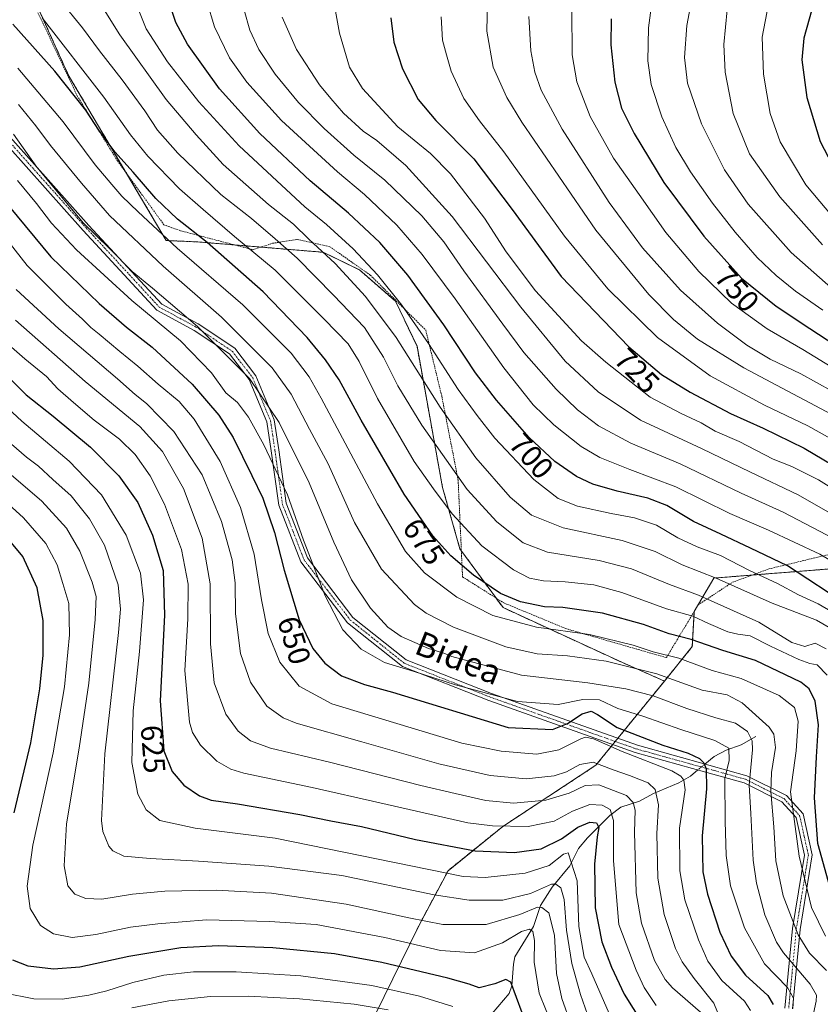
# Model space of a CAD drawing. Units: metres. Extents: x 596462 to 599881, y 4782325 to 4784688.
# Drawn here: x 598199 to 598462, y 4782491 to 4782815 of the extents above; entities that cross this region are included whole.
import ezdxf
from ezdxf.enums import TextEntityAlignment as Align

# ---------------------------------------------------------------- set-up
doc = ezdxf.new("R2010")
doc.units = ezdxf.units.M
doc.header["$MEASUREMENT"] = 0
doc.linetypes.add('TRAZO_Y_PUNTO', pattern=[1, 0.5, -0.25, 0, -0.25])
doc.linetypes.add('TRAZOS', pattern=[0.75, 0.5, -0.25])
for name, color, linetype, lineweight in [('Alambrada', 19, 'TRAZOS', 0), ('Arbolado forestal', 92, 'TRAZOS', 0), ('Arbolado forestal CxS', 92, 'Continuous', 0), ('Camino', 19, 'Continuous', 0), ('Camino Cxs', 19, 'Continuous', 0), ('Camino eje', 39, 'TRAZO_Y_PUNTO', 13), ('Corriente natural lineal', 142, 'Continuous', 13), ('Corriente natural lineal oculto', 19, 'TRAZO_Y_PUNTO', 13), ('Curva de nivel maestra', 36, 'Continuous', 30), ('Curva de nivel normal', 36, 'Continuous', 0), ('Rótulo de curva de nivel directora', 19, 'Continuous', 0), ('Texto cartográfico', 19, 'Continuous', 0)]:
    doc.layers.add(name, color=color, linetype=linetype, lineweight=lineweight)
doc.styles.add('Arial', font='txt', dxfattribs={"height": 0.2})

# ---------------------------------------------------------------- blocks, each defined once
blk = doc.blocks.new('*U156')
at = {"layer": 'Curva de nivel normal', "color": 36, "linetype": 'Continuous', "lineweight": 0}
blk.add_polyline3d([(598439.16, 4782489, 645), (598437.26, 4782492, 645), (598429.8, 4782498.85, 645), (598425.21, 4782505.15, 645), (598422.11, 4782512.16, 645), (598417.65, 4782525.35, 645), (598415.95, 4782534.87, 645), (598415.9, 4782548.86, 645), (598417.71, 4782561.52, 645), (598417.32, 4782564.73, 645), (598416.33, 4782565.96, 645), (598413.38, 4782567.76, 645), (598397.04, 4782574.09, 645), (598387.59, 4782578.3, 645), (598384.97, 4782578.83, 645), (598383.43, 4782578.27, 645), (598376.15, 4782574.6, 645), (598369, 4782573.19, 645), (598357.3, 4782574.21, 645), (598344.37, 4782576.82, 645), (598301.54, 4782589.8, 645), (598290.84, 4782595.55, 645), (598284.54, 4782603.46, 645), (598280.68, 4782612.88, 645), (598278.45, 4782623.92, 645), (598276.09, 4782638.98, 645), (598271.58, 4782654.23, 645), (598264.91, 4782669.42, 645), (598256.38, 4782683.32, 645), (598251.37, 4782689.14, 645), (598244.48, 4782694.76, 645), (598237.87, 4782700.72, 645), (598231.92, 4782705.52, 645), (598225.17, 4782711.26, 645), (598222.36, 4782713.44, 645), (598219.64, 4782716.2, 645), (598214.12, 4782721.07, 645), (598201.49, 4782733.8, 645), (598190.31, 4782747.9, 645)], dxfattribs=at)
blk = doc.blocks.new('*U157')
at = {"layer": 'Curva de nivel normal', "color": 36, "linetype": 'Continuous', "lineweight": 0}
blk.add_polyline3d([(598431.53, 4782817.83, 765), (598430.44, 4782806.46, 765), (598430.9, 4782797.38, 765), (598433.49, 4782783.72, 765), (598438.89, 4782770.5, 765), (598448.8, 4782756.35, 765), (598462.86, 4782740.58, 765)], dxfattribs=at)
blk = doc.blocks.new('*U166')
at = {"layer": 'Curva de nivel normal', "color": 36, "linetype": 'Continuous', "lineweight": 0}
blk.add_polyline3d([(598445.08, 4782819.63, 770), (598443.04, 4782808.78, 770), (598443.43, 4782796.67, 770), (598445.65, 4782783.7, 770), (598448.91, 4782774.47, 770), (598457.4, 4782760.3, 770), (598468.38, 4782747.28, 770)], dxfattribs=at)
blk = doc.blocks.new('*U167')
at = {"layer": 'Curva de nivel normal', "color": 36, "linetype": 'Continuous', "lineweight": 0}
blk.add_polyline3d([(598190.04, 4782712.38, 630), (598200.68, 4782703.12, 630), (598207.86, 4782697.37, 630), (598211.54, 4782693.32, 630), (598216.73, 4782688.83, 630), (598223.42, 4782683.02, 630), (598231.76, 4782676.7, 630), (598236.98, 4782671.7, 630), (598241.91, 4782664.64, 630), (598246.63, 4782655.41, 630), (598252.15, 4782640.51, 630), (598254.4, 4782629.12, 630), (598254.23, 4782617.66, 630), (598253.26, 4782600.72, 630), (598254.86, 4782583.71, 630), (598255.84, 4782580.35, 630), (598258.44, 4782576.23, 630), (598263.77, 4782570.87, 630), (598268.35, 4782568.24, 630), (598272.69, 4782566.94, 630), (598295.1, 4782562.26, 630), (598317.4, 4782557.19, 630), (598346.3, 4782550.64, 630), (598354.43, 4782549.63, 630), (598366.07, 4782549.45, 630), (598374.65, 4782551.15, 630), (598380.73, 4782554.48, 630), (598386.4, 4782556.73, 630), (598390.48, 4782556.48, 630), (598393.04, 4782555.06, 630), (598394.19, 4782551.38, 630), (598394.17, 4782538.18, 630), (598395.95, 4782517.2, 630), (598401.61, 4782502.24, 630), (598404.24, 4782496.53, 630), (598408.2, 4782490.68, 630)], dxfattribs=at)
blk = doc.blocks.new('*U175')
at = {"layer": 'Curva de nivel normal', "color": 36, "linetype": 'Continuous', "lineweight": 0}
blk.add_polyline3d([(598380.19, 4782484.65, 610), (598377.15, 4782492.92, 610), (598375.42, 4782501.18, 610), (598374.74, 4782513.71, 610), (598372.94, 4782521.04, 610), (598370.62, 4782522.88, 610), (598369.17, 4782522.98, 610), (598363.43, 4782520.57, 610), (598352.34, 4782517.3, 610), (598338.08, 4782517.3, 610), (598326.93, 4782519.39, 610), (598306.35, 4782523.89, 610), (598281.78, 4782527.49, 610), (598263.57, 4782528.5, 610), (598246.75, 4782528.15, 610), (598236.06, 4782527.23, 610), (598226.01, 4782525.58, 610), (598220.73, 4782525.76, 610), (598217.08, 4782527.22, 610), (598214.84, 4782529.95, 610), (598213.58, 4782536.57, 610), (598214.4, 4782550.29, 610), (598218.58, 4782575.19, 610), (598221.7, 4782596.52, 610), (598223.84, 4782617.52, 610), (598224.17, 4782624.98, 610), (598222.82, 4782629.7, 610), (598218.73, 4782639.98, 610), (598214.37, 4782647.5, 610), (598206.3, 4782656.36, 610), (598190, 4782670.3, 610)], dxfattribs=at)
blk = doc.blocks.new('*U180')
at = {"layer": 'Curva de nivel normal', "color": 36, "linetype": 'Continuous', "lineweight": 0}
blk.add_polyline3d([(598456.08, 4782470.12, 660), (598460.78, 4782492.03, 660), (598460.93, 4782494.07, 660), (598458.84, 4782497.65, 660), (598450.04, 4782507.93, 660), (598447.72, 4782511.4, 660), (598443.96, 4782520.4, 660), (598441.16, 4782530.86, 660), (598440.02, 4782538.43, 660), (598439.26, 4782553.73, 660), (598438.75, 4782563.05, 660), (598439.82, 4782574.6, 660), (598439.77, 4782577.62, 660), (598438.18, 4782580.69, 660), (598434.27, 4782583.45, 660), (598427.84, 4782585.19, 660), (598418.29, 4782588.22, 660), (598407.18, 4782592.34, 660), (598398.26, 4782594.74, 660), (598385.75, 4782596.68, 660), (598363.9, 4782599.22, 660), (598346.76, 4782603.75, 660), (598341.03, 4782605.36, 660), (598338.41, 4782606.38, 660), (598333.39, 4782607.94, 660), (598324.4, 4782611.9, 660), (598320, 4782614.9, 660), (598314.3, 4782621.22, 660), (598308.04, 4782630.49, 660), (598302.2, 4782642.88, 660), (598294.19, 4782662.38, 660), (598284.26, 4782682.24, 660), (598274.54, 4782696.65, 660), (598257.42, 4782713.76, 660), (598242.7, 4782726.32, 660), (598235.94, 4782731.8, 660), (598228.56, 4782739.36, 660), (598219.89, 4782747.86, 660), (598213.96, 4782754.95, 660), (598204.67, 4782766.09, 660), (598197.01, 4782776.97, 660)], dxfattribs=at)
blk = doc.blocks.new('*U191')
at = {"layer": 'Curva de nivel normal', "color": 36, "linetype": 'Continuous', "lineweight": 0}
blk.add_polyline3d([(598429.34, 4782486.05, 640), (598427.11, 4782491.44, 640), (598420.64, 4782499.47, 640), (598416.76, 4782504.96, 640), (598414.54, 4782509.41, 640), (598410.84, 4782520.58, 640), (598408.7, 4782532.43, 640), (598408.4, 4782547.13, 640), (598408.95, 4782556.61, 640), (598407.91, 4782561.62, 640), (598405.58, 4782563.75, 640), (598399.4, 4782566.24, 640), (598394.06, 4782568.05, 640), (598387.48, 4782570.62, 640), (598383.08, 4782569.87, 640), (598378.73, 4782567.4, 640), (598374.7, 4782566.09, 640), (598365.41, 4782565.15, 640), (598353.64, 4782566.23, 640), (598336.71, 4782570.04, 640), (598311.46, 4782577.27, 640), (598289.84, 4782583.38, 640), (598285.54, 4782585.14, 640), (598280.24, 4782589.02, 640), (598274.85, 4782596.85, 640), (598271.62, 4782606.28, 640), (598269.97, 4782619.3, 640), (598269.77, 4782629.54, 640), (598268.85, 4782637.13, 640), (598265.28, 4782649.62, 640), (598258.94, 4782665.01, 640), (598249.65, 4782679.28, 640), (598240.68, 4782688.44, 640), (598236.94, 4782691.37, 640), (598231.11, 4782696.54, 640), (598211.88, 4782712.97, 640), (598197.86, 4782725.94, 640)], dxfattribs=at)
blk = doc.blocks.new('*U195')
at = {"layer": 'Curva de nivel normal', "color": 36, "linetype": 'Continuous', "lineweight": 0}
blk.add_polyline3d([(598453.08, 4782489.67, 655), (598453.31, 4782492.99, 655), (598451.39, 4782496.56, 655), (598443.82, 4782504.36, 655), (598437.2, 4782516.16, 655), (598432.57, 4782529.92, 655), (598431.16, 4782539.87, 655), (598430.84, 4782551.2, 655), (598430.8, 4782565.27, 655), (598432.14, 4782571.17, 655), (598432.09, 4782575.19, 655), (598427.48, 4782577.66, 655), (598416.32, 4782581.3, 655), (598403.81, 4782585.69, 655), (598395.59, 4782588.24, 655), (598389.52, 4782591.04, 655), (598384.13, 4782591.16, 655), (598375.97, 4782589.53, 655), (598362.59, 4782590.55, 655), (598342.19, 4782596.02, 655), (598328.64, 4782600.42, 655), (598318.89, 4782603.34, 655), (598311.23, 4782607.68, 655), (598305.18, 4782614.09, 655), (598299.39, 4782625.24, 655), (598292.33, 4782643.52, 655), (598286.98, 4782658.45, 655), (598279.26, 4782674.82, 655), (598274.24, 4782684.01, 655), (598270.57, 4782688.74, 655), (598266.7, 4782691.94, 655), (598262.08, 4782698.49, 655), (598251.84, 4782709.02, 655), (598235.8, 4782722.34, 655), (598217.72, 4782738.9, 655), (598209.48, 4782747.67, 655), (598204.5, 4782754.12, 655), (598198.28, 4782761.73, 655)], dxfattribs=at)
blk = doc.blocks.new('*U208')
at = {"layer": 'Curva de nivel normal', "color": 36, "linetype": 'Continuous', "lineweight": 0}
blk.add_polyline3d([(598396.55, 4782479.2, 620), (598387.08, 4782501.06, 620), (598384.58, 4782506.5, 620), (598382.8, 4782516.54, 620), (598382.18, 4782531.55, 620), (598379.32, 4782540.77, 620), (598377.69, 4782540.34, 620), (598373.02, 4782536.62, 620), (598365.13, 4782534.08, 620), (598352.02, 4782532.71, 620), (598344.74, 4782533, 620), (598282.91, 4782545.63, 620), (598256.66, 4782548.93, 620), (598245.02, 4782551.46, 620), (598240.54, 4782554.9, 620), (598237.77, 4782560.12, 620), (598235.82, 4782570.52, 620), (598236.32, 4782587.5, 620), (598238.39, 4782606.96, 620), (598239.64, 4782623.97, 620), (598238.68, 4782632.72, 620), (598233.96, 4782645.18, 620), (598225.83, 4782658.43, 620), (598215.25, 4782669.5, 620), (598199.66, 4782682.61, 620), (598187.4, 4782693.94, 620)], dxfattribs=at)
blk = doc.blocks.new('*U214')
at = {"layer": 'Curva de nivel normal', "color": 36, "linetype": 'Continuous', "lineweight": 0}
blk.add_polyline3d([(598341.4, 4782490.34, 595), (598330.41, 4782493.68, 595), (598314.77, 4782497.24, 595), (598291.42, 4782500.36, 595), (598270.18, 4782501.74, 595), (598256.16, 4782501.67, 595), (598246.39, 4782500.55, 595), (598236.22, 4782498.23, 595), (598227.62, 4782495.42, 595), (598221.75, 4782494, 595), (598212.97, 4782492.69, 595), (598203.64, 4782492.87, 595), (598193.7, 4782494.81, 595)], dxfattribs=at)
blk = doc.blocks.new('*U219')
at = {"layer": 'Curva de nivel normal', "color": 36, "linetype": 'Continuous', "lineweight": 0}
blk.add_polyline3d([(598463.88, 4782513.45, 670), (598459.26, 4782522.87, 670), (598455.19, 4782539.66, 670), (598452.34, 4782560.81, 670), (598454.25, 4782574.36, 670), (598454.86, 4782584.08, 670), (598453.68, 4782588.54, 670), (598448.61, 4782592.54, 670), (598436.18, 4782598.03, 670), (598426.59, 4782600.7, 670), (598415.64, 4782604.77, 670), (598407.2, 4782606.89, 670), (598400.67, 4782609.04, 670), (598386.3, 4782612.54, 670), (598368.88, 4782614.98, 670), (598354.47, 4782618.78, 670), (598342.64, 4782624.85, 670), (598332.06, 4782632.8, 670), (598325.84, 4782639.87, 670), (598316.6, 4782655.51, 670), (598298.05, 4782690.18, 670), (598294.09, 4782697.17, 670), (598288.24, 4782705.02, 670), (598272.33, 4782720.84, 670), (598250.78, 4782739.48, 670), (598237.95, 4782751.48, 670), (598232.53, 4782756.56, 670), (598229.32, 4782760.4, 670), (598223.82, 4782766.89, 670), (598213.32, 4782781.04, 670), (598198.37, 4782798.65, 670)], dxfattribs=at)
blk = doc.blocks.new('*U220')
at = {"layer": 'Curva de nivel normal', "color": 36, "linetype": 'Continuous', "lineweight": 0}
blk.add_polyline3d([(598385.63, 4782487.62, 615), (598383.36, 4782494.27, 615), (598380.45, 4782504.44, 615), (598378.76, 4782515.35, 615), (598377.98, 4782525.51, 615), (598376.91, 4782529.28, 615), (598375.25, 4782530.5, 615), (598373.77, 4782530.48, 615), (598366.94, 4782527.48, 615), (598357.74, 4782525.23, 615), (598346.78, 4782525.28, 615), (598335.2, 4782526.95, 615), (598304.91, 4782533.37, 615), (598280.91, 4782536.37, 615), (598257.8, 4782538.01, 615), (598241.86, 4782538.97, 615), (598233.26, 4782539.7, 615), (598229.62, 4782541.5, 615), (598228.26, 4782543.04, 615), (598226.37, 4782547.83, 615), (598225.89, 4782551.46, 615), (598227.03, 4782573.3, 615), (598231.52, 4782613.19, 615), (598232.14, 4782620.88, 615), (598231.31, 4782628.86, 615), (598226.82, 4782641.88, 615), (598221.94, 4782650.52, 615), (598218.46, 4782654.89, 615), (598215.88, 4782658.1, 615), (598209.84, 4782663.49, 615), (598205.18, 4782667.87, 615), (598201.28, 4782670.82, 615), (598191.23, 4782679.37, 615)], dxfattribs=at)
blk = doc.blocks.new('*U225')
at = {"layer": 'Curva de nivel normal', "color": 36, "linetype": 'Continuous', "lineweight": 0}
blk.add_polyline3d([(598422.76, 4782488.42, 635), (598413.61, 4782496.41, 635), (598411.14, 4782499.17, 635), (598407.61, 4782505.41, 635), (598403.41, 4782517.72, 635), (598401.61, 4782527.7, 635), (598401.09, 4782547.56, 635), (598401.32, 4782554.77, 635), (598400.63, 4782557.39, 635), (598398.4, 4782559.62, 635), (598394.2, 4782561.33, 635), (598389.4, 4782563.19, 635), (598384.82, 4782562.94, 635), (598379.56, 4782560.44, 635), (598371.88, 4782558.05, 635), (598361.27, 4782557.15, 635), (598352.22, 4782557.95, 635), (598342.12, 4782560.34, 635), (598330.82, 4782562.88, 635), (598300.77, 4782570.56, 635), (598281.38, 4782575.17, 635), (598274.9, 4782577.56, 635), (598270.78, 4782580.75, 635), (598266.73, 4782586.38, 635), (598262.95, 4782596.62, 635), (598261.68, 4782609.46, 635), (598261.59, 4782629.18, 635), (598258.94, 4782644.23, 635), (598252.88, 4782660.5, 635), (598245.9, 4782672.66, 635), (598238.44, 4782680.87, 635), (598220.55, 4782695.64, 635), (598197.62, 4782715.86, 635)], dxfattribs=at)
blk = doc.blocks.new('*U245')
at = {"layer": 'Curva de nivel normal', "color": 36, "linetype": 'Continuous', "lineweight": 0}
blk.add_polyline3d([(598320.11, 4782489.23, 590), (598308.9, 4782491.03, 590), (598290.93, 4782492.83, 590), (598274.06, 4782493.72, 590), (598261.75, 4782493.55, 590), (598247.97, 4782492.12, 590), (598235.88, 4782489.82, 590)], dxfattribs=at)
blk = doc.blocks.new('*U250')
at = {"layer": 'Curva de nivel normal', "color": 36, "linetype": 'Continuous', "lineweight": 0}
blk.add_polyline3d([(598464.18, 4782502.18, 665), (598458.54, 4782507.82, 665), (598454.85, 4782513.88, 665), (598449.91, 4782526.66, 665), (598447.54, 4782538.18, 665), (598446.86, 4782549.34, 665), (598445.85, 4782560.99, 665), (598446.07, 4782567.2, 665), (598447.43, 4782575.46, 665), (598446.92, 4782579.81, 665), (598445.35, 4782582.12, 665), (598436.44, 4782590.11, 665), (598431.49, 4782592.7, 665), (598423.3, 4782594.24, 665), (598408.39, 4782599.58, 665), (598391.73, 4782603.74, 665), (598379.06, 4782605.5, 665), (598369.12, 4782606.18, 665), (598358.79, 4782608.53, 665), (598341.54, 4782614.93, 665), (598332.55, 4782619.58, 665), (598328.77, 4782622.37, 665), (598317.95, 4782634.06, 665), (598309.08, 4782649.38, 665), (598300.4, 4782668.58, 665), (598294.2, 4782680.03, 665), (598288.24, 4782691.54, 665), (598281.96, 4782700.17, 665), (598265.35, 4782716.83, 665), (598246.14, 4782733.56, 665), (598228.46, 4782750.26, 665), (598219.36, 4782760.86, 665), (598209.1, 4782773.22, 665), (598204.32, 4782779.65, 665), (598198.55, 4782786.69, 665)], dxfattribs=at)
blk = doc.blocks.new('*U252')
at = {"layer": 'Curva de nivel normal', "color": 36, "linetype": 'Continuous', "lineweight": 0}
blk.add_polyline3d([(598419.97, 4782822.08, 760), (598418.26, 4782812.64, 760), (598417.46, 4782802.16, 760), (598418.48, 4782793.76, 760), (598423.05, 4782780.3, 760), (598430.69, 4782765.23, 760), (598438.48, 4782753.97, 760), (598452.54, 4782738.08, 760), (598467.44, 4782724.89, 760)], dxfattribs=at)
blk = doc.blocks.new('*U253')
at = {"layer": 'Curva de nivel normal', "color": 36, "linetype": 'Continuous', "lineweight": 0}
blk.add_polyline3d([(598374.38, 4782483.31, 605), (598369.7, 4782494.64, 605), (598368.11, 4782504.82, 605), (598368.25, 4782512.03, 605), (598367.68, 4782514.92, 605), (598366.56, 4782515.68, 605), (598363.96, 4782514.95, 605), (598357.63, 4782511.25, 605), (598348.51, 4782507.9, 605), (598337.32, 4782508.74, 605), (598319.02, 4782512.97, 605), (598296.44, 4782517.24, 605), (598281.1, 4782518.23, 605), (598260.38, 4782518.83, 605), (598244.38, 4782517.45, 605), (598235.4, 4782516.37, 605), (598223.99, 4782513.92, 605), (598216.19, 4782513.02, 605), (598210.08, 4782514.2, 605), (598205.81, 4782516.93, 605), (598202.41, 4782522.53, 605), (598201.4, 4782529.85, 605), (598203.3, 4782543.36, 605), (598210.01, 4782573.71, 605), (598213.71, 4782595.34, 605), (598215.34, 4782612.46, 605), (598215.14, 4782622.71, 605), (598213.18, 4782629.32, 605), (598211.3, 4782635.42, 605), (598207.55, 4782642.49, 605), (598200.24, 4782650.92, 605), (598186.74, 4782663.01, 605)], dxfattribs=at)
blk = doc.blocks.new('*U264')
at = {"layer": 'Curva de nivel maestra', "color": 36, "linetype": 'Continuous', "lineweight": 30}
blk.add_polyline3d([(598195.49, 4782753.2, 650), (598209.25, 4782736.67, 650), (598225.1, 4782721.26, 650), (598234.15, 4782713.52, 650), (598242.5, 4782707, 650), (598255.72, 4782694.81, 650), (598264.48, 4782684.57, 650), (598269.14, 4782677.24, 650), (598275.33, 4782664.77, 650), (598278.91, 4782657.35, 650), (598282.72, 4782646.06, 650), (598285.94, 4782633.63, 650), (598290.86, 4782617.41, 650), (598295.34, 4782607.91, 650), (598299.28, 4782603.12, 650), (598304.82, 4782598.98, 650), (598312.29, 4782596.06, 650), (598321.54, 4782593.57, 650), (598359.56, 4782582.02, 650), (598374.12, 4782581.36, 650), (598379.09, 4782583.25, 650), (598383.87, 4782586.51, 650), (598386.85, 4782587.37, 650), (598388.93, 4782586.26, 650), (598395.34, 4782581.95, 650), (598410.37, 4782576.13, 650), (598418.73, 4782573.58, 650), (598422.47, 4782571.81, 650), (598423.82, 4782570.37, 650), (598424.59, 4782568.36, 650), (598424.69, 4782561.82, 650), (598423.33, 4782546.34, 650), (598423.54, 4782534.55, 650), (598425.08, 4782527.2, 650), (598429.16, 4782514.77, 650), (598432.82, 4782506.79, 650), (598437.55, 4782500.6, 650), (598444.84, 4782493.9, 650), (598446.64, 4782490.94, 650)], dxfattribs=at)
blk = doc.blocks.new('*U265')
at = {"layer": 'Curva de nivel maestra', "color": 36, "linetype": 'Continuous', "lineweight": 30}
blk.add_polyline3d([(598460.21, 4782821.01, 775), (598456.68, 4782808.45, 775), (598456.12, 4782801.4, 775), (598457.72, 4782789, 775), (598462.12, 4782774.52, 775), (598468.82, 4782761.71, 775)], dxfattribs=at)
blk = doc.blocks.new('*U273')
at = {"layer": 'Curva de nivel maestra', "color": 36, "linetype": 'Continuous', "lineweight": 30}
blk.add_polyline3d([(598191.33, 4782701.08, 625), (598201.17, 4782691.31, 625), (598210, 4782684.28, 625), (598222.3, 4782674.1, 625), (598231.62, 4782664.72, 625), (598237.78, 4782655.9, 625), (598242.62, 4782645.14, 625), (598246.16, 4782633.54, 625), (598246.64, 4782618.86, 625), (598245.13, 4782590.79, 625), (598246.42, 4782574.27, 625), (598249.08, 4782567.52, 625), (598252.93, 4782563.04, 625), (598258.1, 4782559.54, 625), (598261.92, 4782558.1, 625), (598270.54, 4782556.91, 625), (598291.08, 4782553.4, 625), (598301.22, 4782551.32, 625), (598311.32, 4782549.45, 625), (598329.05, 4782545.18, 625), (598348.68, 4782541.47, 625), (598361.65, 4782540.87, 625), (598370.41, 4782542.12, 625), (598377.13, 4782545.37, 625), (598382.49, 4782549.22, 625), (598386.37, 4782550.88, 625), (598388.55, 4782550.68, 625), (598389.4, 4782549.16, 625), (598388.79, 4782546.02, 625), (598387.9, 4782537.02, 625), (598388.18, 4782522.68, 625), (598390.32, 4782511.6, 625), (598393.53, 4782503.2, 625), (598397.64, 4782494.39, 625), (598403.59, 4782484.95, 625)], dxfattribs=at)
blk = doc.blocks.new('*U280')
at = {"layer": 'Curva de nivel maestra', "color": 36, "linetype": 'Continuous', "lineweight": 30}
for points in [[(598364.16, 4782488.24, 600), (598360.38, 4782498.33, 600), (598358.75, 4782499.16, 600), (598355.12, 4782497.71, 600), (598349.96, 4782496.46, 600), (598346.77, 4782497.62, 600), (598339.69, 4782499.65, 600), (598317.98, 4782504.78, 600), (598302.51, 4782507.58, 600), (598282.15, 4782509.54, 600), (598264.31, 4782510.27, 600), (598251.92, 4782509.54, 600), (598234.88, 4782506.73, 600), (598218.75, 4782503.26, 600), (598210.08, 4782502.52, 600), (598201.77, 4782503.56, 600), (598196.72, 4782505.53, 600)], [(598197.16, 4782553.9, 600), (598202.62, 4782576.9, 600), (598205.63, 4782594.74, 600), (598206.68, 4782605.79, 600), (598206.7, 4782617.14, 600), (598204.79, 4782627.89, 600), (598200.02, 4782638.12, 600), (598193.13, 4782646.55, 600)]]:
    blk.add_polyline3d(points, dxfattribs=at)

msp = doc.modelspace()

# ---------------------------------------------------------------- linework, layer by layer
at = {"layer": 'Alambrada', "color": 19, "linetype": 'TRAZOS', "lineweight": 0}
msp.add_polyline3d([(598204.05, 4782818.91, 686.83), (598217.89, 4782789.58, 678.71), (598231.15, 4782768.17, 674.68), (598246.42, 4782747.15, 672.61), (598251.87, 4782745.21, 674.29), (598275.62, 4782738.98, 681.54), (598282.13, 4782741.09, 686.17), (598290.21, 4782742.36, 691.33), (598300.94, 4782739.95, 695.72), (598314.24, 4782730.64, 694.81), (598332.46, 4782712.56, 701.21), (598337.73, 4782690.83, 694.43), (598343.1, 4782663.31, 688.04), (598344.55, 4782631.47, 679.15), (598358.1, 4782622.93, 676.85), (598378.53, 4782614.46, 670.85), (598411.55, 4782604.93, 670.36), (598421.99, 4782622.27, 697.4), (598433.24, 4782629.69, 705.12), (598445.26, 4782634.09, 704.6), (598473.35, 4782640.85, 711.83)], dxfattribs=at)
at = {"layer": 'Arbolado forestal', "color": 92, "linetype": 'TRAZOS', "lineweight": 0}
for points in [[(598204.61, 4782819.48, 680.6), (598215.08, 4782796.26, 676.7), (598234.1, 4782764.11, 673.44), (598247.17, 4782742.01, 669.39), (598257.56, 4782741.55, 673.55), (598269.62, 4782740.56, 678.07), (598278.26, 4782739.84, 681.35), (598298.68, 4782738.14, 689.71), (598310.68, 4782732.33, 692.46), (598322.51, 4782722.05, 693.93), (598329.59, 4782707.24, 692.28), (598337.97, 4782660.88, 681.19), (598343.69, 4782640.69, 676.75), (598344.16, 4782640.05, 676.67), (598355.53, 4782624.55, 673.67), (598357.85, 4782621.39, 672.16), (598396.89, 4782603.41, 665.13), (598410.91, 4782597.25, 663.99)], [(598410.91, 4782597.25, 663.99), (598420.07, 4782608.55, 673.41), (598420.71, 4782620.14, 680.74), (598420.85, 4782620.39, 680.94), (598427.15, 4782631.08, 689.54), (598439.77, 4782632.08, 694.35), (598482.49, 4782635.47, 710.73), (598523.28, 4782650.14, 735.38), (598544.82, 4782648.31, 742.67), (598549.52, 4782652.35, 747.67), (598553.97, 4782656.18, 752.16)], [(598188.97, 4782349.6, 504.16), (598192.19, 4782351.28, 508.3), (598211.14, 4782355.04, 518.41), (598219.78, 4782363.56, 520.13), (598232.25, 4782392.53, 528.26), (598240.7, 4782402.6, 532.35), (598252.49, 4782416.65, 542.52), (598290.25, 4782449.57, 560.45), (598302.78, 4782464.78, 570.4), (598307.42, 4782470.42, 573.44), (598330.16, 4782516.85, 608.87), (598339.78, 4782534.93, 620.79), (598357.77, 4782549.46, 630), (598388.36, 4782569.55, 639.39), (598393.9, 4782576.36, 645.43), (598394.74, 4782577.39, 646.4), (598395.58, 4782578.42, 647.42), (598410.91, 4782597.25, 663.99)]]:
    msp.add_polyline3d(points, dxfattribs=at)
at = {"layer": 'Arbolado forestal CxS', "color": 92, "linetype": 'Continuous', "lineweight": 0}
for points in [[(598202.44, 4782824.3, 680.88), (598215.08, 4782796.26, 676.7), (598247.17, 4782742.01, 669.39), (598257.56, 4782741.55, 673.55), (598298.69, 4782738.14, 689.71), (598310.68, 4782732.33, 692.47), (598322.51, 4782722.05, 693.93), (598329.59, 4782707.24, 692.28), (598337.97, 4782660.88, 681.19), (598343.69, 4782640.69, 676.75), (598357.85, 4782621.39, 672.16), (598396.89, 4782603.41, 665.13), (598410.91, 4782597.25, 663.99), (598388.36, 4782569.55, 639.39), (598357.77, 4782549.46, 630), (598339.78, 4782534.93, 620.79), (598330.16, 4782516.85, 608.87), (598307.42, 4782470.42, 573.44)], [(598482.49, 4782635.47, 710.73), (598427.15, 4782631.08, 689.54), (598420.71, 4782620.14, 680.74), (598420.07, 4782608.55, 673.41), (598410.91, 4782597.25, 663.99), (598396.89, 4782603.41, 665.13), (598357.85, 4782621.39, 672.16), (598343.69, 4782640.69, 676.75), (598337.97, 4782660.88, 681.19), (598329.59, 4782707.24, 692.28), (598322.51, 4782722.05, 693.93), (598310.68, 4782732.33, 692.47), (598298.69, 4782738.14, 689.71), (598257.56, 4782741.55, 673.55), (598247.17, 4782742.01, 669.39), (598215.08, 4782796.26, 676.7), (598202.44, 4782824.3, 680.88)], [(598716.67, 4782357.21, 784.03), (598188.97, 4782349.6, 504.15), (598192.19, 4782351.28, 508.3), (598211.14, 4782355.04, 518.41), (598219.78, 4782363.56, 520.13), (598232.25, 4782392.53, 528.26), (598252.49, 4782416.65, 542.52), (598290.25, 4782449.57, 560.45), (598307.42, 4782470.42, 573.44), (598330.16, 4782516.85, 608.87), (598339.78, 4782534.93, 620.79), (598357.77, 4782549.46, 630), (598388.36, 4782569.55, 639.39), (598410.91, 4782597.25, 663.99), (598420.07, 4782608.55, 673.41), (598420.71, 4782620.14, 680.74), (598427.15, 4782631.08, 689.54), (598482.49, 4782635.47, 710.73)]]:
    msp.add_polyline3d(points, dxfattribs=at)
at = {"layer": 'Camino', "color": 19, "linetype": 'Continuous', "lineweight": 0}
for points in [[(598450.49, 4782489.71, 653.66), (598453.01, 4782515.9, 663.62), (598456.94, 4782540.03, 671.49), (598454.19, 4782552.42, 670.35), (598449.45, 4782557.59, 666.55), (598437.09, 4782563.79, 658.68), (598424.83, 4782567.22, 649.37), (598401.25, 4782573.75, 645.35), (598353.15, 4782590.82, 653.86), (598324.77, 4782601.98, 655.13), (598306.75, 4782616.42, 655.68), (598291.35, 4782636.46, 653.39), (598284.12, 4782655.09, 652.18), (598281.65, 4782672.88, 654.41), (598280.23, 4782682.4, 657.59), (598274.47, 4782696.32, 659.21), (598267.93, 4782704.74, 659.86), (598256.37, 4782712.46, 657.93), (598244.11, 4782719.11, 656.56), (598219.91, 4782745.31, 658.72), (598194.92, 4782773.33, 656.8), (598175.14, 4782794.66, 657.34), (598168.42, 4782810.7, 663.54), (598160.77, 4782835.24, 668.29)], [(598163.28, 4782835.58, 669.17), (598170.78, 4782811.55, 665.01), (598177.27, 4782796.04, 659.05), (598196.77, 4782775.01, 658.33), (598221.76, 4782746.99, 660.21), (598245.67, 4782721.11, 658.7), (598257.66, 4782714.61, 659.75), (598269.66, 4782706.6, 661.27), (598276.66, 4782697.59, 660.57), (598282.65, 4782683.07, 659.52), (598284.12, 4782673.25, 656.23), (598286.55, 4782655.72, 653.64), (598293.55, 4782637.7, 654.62), (598308.54, 4782618.18, 657.08), (598326.04, 4782604.17, 656.58), (598354.03, 4782593.16, 655.13), (598402.01, 4782576.14, 646.88), (598425.5, 4782569.63, 650.1), (598437.99, 4782566.13, 659.43), (598450.99, 4782559.62, 667.91), (598456.49, 4782553.62, 672.55), (598459.48, 4782540.1, 673.36), (598455.49, 4782515.58, 664.95), (598452.99, 4782489.55, 654.96)]]:
    msp.add_polyline3d(points, dxfattribs=at)
at = {"layer": 'Camino Cxs', "color": 19, "linetype": 'Continuous', "lineweight": 0}
for points in [[(598450.49, 4782489.71, 653.66), (598453.01, 4782515.9, 663.62), (598456.94, 4782540.03, 671.49), (598454.19, 4782552.42, 670.35), (598449.45, 4782557.59, 666.55), (598437.09, 4782563.79, 658.68), (598424.83, 4782567.22, 649.37), (598401.25, 4782573.75, 645.35), (598353.15, 4782590.82, 653.86), (598324.77, 4782601.98, 655.13), (598306.75, 4782616.42, 655.68), (598291.35, 4782636.46, 653.39), (598284.12, 4782655.09, 652.18), (598281.65, 4782672.88, 654.41), (598280.23, 4782682.4, 657.59), (598274.47, 4782696.32, 659.21), (598267.93, 4782704.74, 659.86), (598256.37, 4782712.46, 657.93), (598244.11, 4782719.11, 656.56), (598219.91, 4782745.31, 658.72), (598194.92, 4782773.33, 656.8), (598175.14, 4782794.66, 657.34), (598168.42, 4782810.7, 663.54), (598160.77, 4782835.24, 668.29)], [(598163.28, 4782835.58, 669.17), (598170.78, 4782811.55, 665.01), (598177.27, 4782796.04, 659.05), (598196.77, 4782775.01, 658.33), (598221.76, 4782746.99, 660.21), (598245.67, 4782721.11, 658.7), (598257.66, 4782714.61, 659.75), (598269.66, 4782706.6, 661.27), (598276.66, 4782697.59, 660.57), (598282.65, 4782683.07, 659.52), (598284.12, 4782673.25, 656.23), (598286.55, 4782655.72, 653.64), (598293.55, 4782637.7, 654.62), (598308.54, 4782618.18, 657.08), (598326.04, 4782604.17, 656.58), (598354.03, 4782593.16, 655.13), (598402.01, 4782576.14, 646.88), (598425.5, 4782569.63, 650.1), (598437.99, 4782566.13, 659.43), (598450.99, 4782559.62, 667.91), (598456.49, 4782553.62, 672.55), (598459.48, 4782540.1, 673.36), (598455.49, 4782515.58, 664.95), (598452.99, 4782489.55, 654.96)]]:
    msp.add_polyline3d(points, dxfattribs=at)
at = {"layer": 'Camino eje', "color": 39, "linetype": 'TRAZO_Y_PUNTO', "lineweight": 13}
msp.add_polyline3d([(598195.85, 4782774.17, 657.54), (598220.84, 4782746.15, 659.46), (598232.79, 4782733.21, 658.61), (598244.89, 4782720.11, 657.61), (598257.02, 4782713.54, 658.82), (598268.8, 4782705.67, 660.54), (598275.57, 4782696.96, 659.87), (598278.56, 4782689.7, 658.72), (598281.44, 4782682.74, 658.51), (598282.18, 4782677.83, 656.82), (598282.89, 4782673.07, 655.32), (598285.34, 4782655.41, 652.91), (598288.84, 4782646.4, 653.23), (598292.45, 4782637.08, 654.01), (598300.15, 4782627.06, 655.47), (598307.65, 4782617.3, 656.37), (598316.4, 4782610.3, 657.49), (598325.41, 4782603.08, 655.9), (598353.59, 4782591.99, 654.52), (598377.58, 4782583.48, 650.42), (598401.63, 4782574.95, 646.13), (598413.42, 4782571.68, 647.27), (598425.17, 4782568.43, 649.54), (598431.3, 4782566.71, 654.68), (598437.54, 4782564.96, 659.05), (598443.72, 4782561.86, 663.03), (598450.22, 4782558.61, 667.24), (598455.34, 4782553.02, 671.45), (598456.84, 4782546.26, 672.54), (598458.21, 4782540.07, 672.43), (598454.25, 4782515.74, 664.29), (598452.99, 4782502.65, 658.72), (598451.74, 4782489.63, 654.15)], dxfattribs=at)
at = {"layer": 'Corriente natural lineal', "color": 142, "linetype": 'Continuous', "lineweight": 13}
for points in [[(598441, 4782579, 660.13), (598436.14, 4782576.28, 657.6), (598431.21, 4782574.5, 655.52), (598427.22, 4782572.48, 651.98), (598424.24, 4782569.98, 649.66)], [(598421.92, 4782568.03, 647.8), (598419.52, 4782566.02, 646.23), (598415.62, 4782563.78, 643.56), (598407.29, 4782560.3, 639.14), (598402.66, 4782557.81, 635.82), (598396.53, 4782555.85, 632.14), (598392.97, 4782553.03, 629.33), (598385.64, 4782545.7, 623), (598382.63, 4782542.22, 621.66), (598379.81, 4782536.55, 619.68), (598373.99, 4782529.53, 616.35), (598370.12, 4782523.48, 610.61), (598367.82, 4782516.55, 605.91), (598361.79, 4782506.67, 601.95), (598361.25, 4782504.23, 602.06), (598360.71, 4782497.11, 600.06), (598359.85, 4782494.52, 598.73), (598348.7, 4782481.46, 589.71)]]:
    msp.add_polyline3d(points, dxfattribs=at)
at = {"layer": 'Corriente natural lineal oculto', "color": 19, "linetype": 'TRAZO_Y_PUNTO', "lineweight": 13}
msp.add_polyline3d([(598424.24, 4782569.98, 649.66), (598421.92, 4782568.03, 647.8)], dxfattribs=at)
at = {"layer": 'Curva de nivel maestra', "color": 36, "linetype": 'Continuous', "lineweight": 30}
for points in [[(598464.68, 4782626.29, 700), (598451.39, 4782635.07, 700), (598439.15, 4782640.88, 700), (598429.44, 4782645.51, 700), (598420.49, 4782649.72, 700), (598411.74, 4782654.88, 700), (598405.42, 4782657.37, 700), (598395.4, 4782659.62, 700), (598387.4, 4782661.94, 700), (598382.06, 4782664.46, 700), (598374.85, 4782669.42, 700), (598366.45, 4782677.33, 700), (598355.68, 4782689.52, 700), (598348.84, 4782698.56, 700), (598338.44, 4782714.26, 700), (598326.52, 4782730.62, 700), (598317.38, 4782741.32, 700), (598307.1, 4782751.01, 700), (598294.51, 4782761.65, 700), (598277.91, 4782777.18, 700), (598264.69, 4782791.88, 700), (598254.13, 4782806.54, 700), (598250.27, 4782813.68, 700), (598247.88, 4782820.93, 700)], [(598467.02, 4782523.34, 675), (598461.37, 4782543.85, 675), (598460.18, 4782558.91, 675), (598460.84, 4782572.36, 675), (598461.59, 4782582.83, 675), (598460.48, 4782590.6, 675), (598458.44, 4782594.69, 675), (598455.71, 4782596.9, 675), (598440.8, 4782604.04, 675), (598430.08, 4782607.32, 675), (598419.73, 4782610.91, 675), (598412.48, 4782612.76, 675), (598404.05, 4782615.82, 675), (598390.59, 4782619.54, 675), (598377.5, 4782621.42, 675), (598371.48, 4782621.61, 675), (598363.64, 4782623.24, 675), (598356.99, 4782626.02, 675), (598348.1, 4782632.02, 675), (598340.67, 4782638.44, 675), (598334.82, 4782645, 675), (598325.33, 4782658.61, 675), (598311.2, 4782682.92, 675), (598303.97, 4782696.23, 675), (598299.53, 4782702.76, 675), (598293.51, 4782710.09, 675), (598279, 4782725.16, 675), (598260.58, 4782741.34, 675), (598250.86, 4782749.06, 675), (598243.78, 4782755.81, 675), (598236.34, 4782764.43, 675), (598230.28, 4782771.17, 675), (598225.05, 4782778.24, 675), (598220.68, 4782784.82, 675), (598210.49, 4782797.66, 675), (598196.7, 4782813.11, 675)], [(598320.99, 4782815.14, 725), (598321.93, 4782807.16, 725), (598324.78, 4782798.45, 725), (598329.98, 4782788.33, 725), (598335.73, 4782781.47, 725), (598348.24, 4782768.89, 725), (598360.82, 4782752.17, 725), (598376.96, 4782730.16, 725), (598399.2, 4782707.07, 725), (598409.89, 4782698.03, 725), (598419.38, 4782692.17, 725), (598432.58, 4782685.18, 725), (598443.34, 4782680.34, 725), (598456.8, 4782673.73, 725), (598466.26, 4782668.24, 725)], [(598393.4, 4782814.88, 750), (598393.32, 4782806.32, 750), (598394.56, 4782793.99, 750), (598396.84, 4782785.45, 750), (598400.92, 4782777.17, 750), (598410.76, 4782761.08, 750), (598423.88, 4782743.41, 750), (598436.22, 4782729.66, 750), (598447.62, 4782720.4, 750), (598458.75, 4782713.13, 750), (598470.09, 4782705.6, 750)]]:
    msp.add_polyline3d(points, dxfattribs=at)
at = {"layer": 'Curva de nivel normal', "color": 36, "linetype": 'Continuous', "lineweight": 0}
for points in [[(598467.12, 4782613.59, 690), (598460.84, 4782617.3, 690), (598446.35, 4782622.82, 690), (598427.95, 4782631.04, 690), (598416.74, 4782635.4, 690), (598407.89, 4782639.77, 690), (598397.06, 4782643.42, 690), (598377.61, 4782647.61, 690), (598367.2, 4782651.73, 690), (598360.19, 4782657.72, 690), (598348.88, 4782670.65, 690), (598337.21, 4782687.22, 690), (598322.76, 4782710.16, 690), (598312.63, 4782723.63, 690), (598302.71, 4782734.47, 690), (598294.06, 4782742.49, 690), (598289, 4782747.43, 690), (598280.8, 4782753.89, 690), (598265.92, 4782767, 690), (598257.01, 4782776.72, 690), (598247.1, 4782788.33, 690), (598231.87, 4782809.57, 690), (598224.02, 4782822.27, 690)], [(598466.11, 4782619.92, 695), (598461.46, 4782622.65, 695), (598454.96, 4782625.62, 695), (598448.08, 4782629.25, 695), (598438.85, 4782633.6, 695), (598429.35, 4782638.54, 695), (598421.68, 4782641.31, 695), (598415.3, 4782644.3, 695), (598408.31, 4782648.43, 695), (598401.02, 4782650.92, 695), (598393.4, 4782652.28, 695), (598382.34, 4782654.75, 695), (598375.96, 4782657.23, 695), (598367.94, 4782663.47, 695), (598355.14, 4782677.11, 695), (598349.32, 4782684.56, 695), (598343.07, 4782693.02, 695), (598333.35, 4782708.17, 695), (598324.61, 4782720.81, 695), (598316.62, 4782730.75, 695), (598308.55, 4782739.32, 695), (598299.83, 4782747.26, 695), (598292.68, 4782753.11, 695), (598271.16, 4782773.08, 695), (598257.88, 4782787.58, 695), (598247.58, 4782800.72, 695), (598240.58, 4782811.58, 695), (598235.86, 4782823.39, 695)], [(598464.04, 4782607.79, 685), (598460.42, 4782609.64, 685), (598457.05, 4782608.56, 685), (598452.8, 4782609.89, 685), (598441.95, 4782616.61, 685), (598422.06, 4782625.52, 685), (598412.57, 4782629.02, 685), (598400.05, 4782634.17, 685), (598389.42, 4782636.87, 685), (598372.49, 4782639.61, 685), (598364.53, 4782642.64, 685), (598355.84, 4782649.59, 685), (598346.11, 4782660.23, 685), (598331.15, 4782681.32, 685), (598323.28, 4782694.21, 685), (598318.53, 4782703.67, 685), (598312.31, 4782713.41, 685), (598302.11, 4782724.02, 685), (598290.19, 4782736.22, 685), (598282.96, 4782742.54, 685), (598275.14, 4782749.22, 685), (598265.15, 4782757.11, 685), (598250.94, 4782770.76, 685), (598244.24, 4782778.26, 685), (598240.14, 4782784.59, 685), (598232.66, 4782794.85, 685), (598225.24, 4782804.34, 685), (598219.64, 4782811.93, 685), (598212.27, 4782820.85, 685)], [(598260.48, 4782820.56, 705), (598263.04, 4782812.21, 705), (598267.99, 4782802.08, 705), (598273.63, 4782794.01, 705), (598285.02, 4782781.49, 705), (598303.48, 4782764.6, 705), (598312.38, 4782757.08, 705), (598322.94, 4782747.08, 705), (598331.33, 4782737.44, 705), (598342.14, 4782722.8, 705), (598358.09, 4782700.17, 705), (598367.81, 4782687.99, 705), (598374.59, 4782681.44, 705), (598383.56, 4782674.32, 705), (598389.73, 4782670.74, 705), (598399.56, 4782666.8, 705), (598414.66, 4782661.06, 705), (598432.39, 4782652.35, 705), (598445.07, 4782646.84, 705), (598461.94, 4782638.89, 705), (598468.48, 4782635.15, 705)], [(598473.99, 4782655.63, 720), (598461.56, 4782663.41, 720), (598452.8, 4782667.78, 720), (598446.7, 4782670.16, 720), (598435.46, 4782675.92, 720), (598427.6, 4782679.38, 720), (598422.93, 4782682.05, 720), (598416.4, 4782685.18, 720), (598406.2, 4782690.55, 720), (598391.6, 4782702.06, 720), (598383.7, 4782709.05, 720), (598368.56, 4782725.42, 720), (598358.86, 4782738.3, 720), (598351.73, 4782749.38, 720), (598340.61, 4782763.88, 720), (598333.98, 4782770.62, 720), (598323.3, 4782779.39, 720), (598311.7, 4782791.94, 720), (598307.42, 4782798.98, 720), (598304.08, 4782810.1, 720), (598302.59, 4782818.57, 720)], [(598352.7, 4782820.69, 735), (598352.54, 4782810.83, 735), (598354.65, 4782799.02, 735), (598359.15, 4782788.98, 735), (598364, 4782780.9, 735), (598388.32, 4782745.43, 735), (598405.78, 4782724.22, 735), (598413.94, 4782716.05, 735), (598421.8, 4782709.58, 735), (598437, 4782700.13, 735), (598469.46, 4782682.92, 735)], [(598406.76, 4782820.16, 755), (598405.64, 4782811.92, 755), (598405.46, 4782801.08, 755), (598406.54, 4782793.31, 755), (598410.08, 4782782.65, 755), (598414.63, 4782772.6, 755), (598419.53, 4782764.57, 755), (598426.67, 4782754.3, 755), (598434.15, 4782744.73, 755), (598441.36, 4782736.47, 755), (598447.67, 4782730.46, 755), (598453.95, 4782725.4, 755), (598463, 4782719.12, 755)], [(598272.75, 4782817.66, 710), (598274.64, 4782811.16, 710), (598277.62, 4782804.79, 710), (598282.98, 4782796.66, 710), (598290.61, 4782787.37, 710), (598299.08, 4782778.84, 710), (598308.82, 4782770.03, 710), (598318.97, 4782761.86, 710), (598331.2, 4782750.08, 710), (598338.45, 4782741.55, 710), (598344.92, 4782732.09, 710), (598357.77, 4782714.47, 710), (598364.68, 4782705.17, 710), (598375.34, 4782693.12, 710), (598382.29, 4782686.4, 710), (598389.29, 4782681.07, 710), (598399.86, 4782675.4, 710), (598416.13, 4782668.61, 710), (598436.12, 4782659.01, 710), (598449.88, 4782652.79, 710), (598471.52, 4782641.45, 710)], [(598285.31, 4782815.38, 715), (598290.01, 4782804.79, 715), (598297.5, 4782793.13, 715), (598301.25, 4782788.66, 715), (598305.42, 4782783.88, 715), (598311.89, 4782777.98, 715), (598316.35, 4782774.82, 715), (598325.94, 4782766.7, 715), (598341.1, 4782749.86, 715), (598363.66, 4782720.14, 715), (598378.28, 4782702.41, 715), (598389.15, 4782692.24, 715), (598403.05, 4782683.02, 715), (598423.04, 4782673.64, 715), (598439.22, 4782665.86, 715), (598454.87, 4782658.45, 715), (598489.18, 4782638.78, 715)], [(598337.55, 4782815.53, 730), (598338, 4782807.83, 730), (598339.25, 4782803.06, 730), (598340.8, 4782797.63, 730), (598344.92, 4782788.72, 730), (598350.09, 4782781.37, 730), (598358.09, 4782771.2, 730), (598378.06, 4782743.43, 730), (598392.33, 4782726.17, 730), (598408.61, 4782710.19, 730), (598425.9, 4782697.54, 730), (598443.85, 4782687.92, 730), (598458, 4782681.11, 730), (598469.23, 4782674.88, 730)], [(598366.33, 4782815.61, 740), (598367.05, 4782804.36, 740), (598368.32, 4782797.34, 740), (598370.39, 4782791.38, 740), (598377.25, 4782778.59, 740), (598392.74, 4782754.51, 740), (598403.69, 4782739.59, 740), (598416.24, 4782725.73, 740), (598428.32, 4782714.87, 740), (598437.96, 4782707.6, 740), (598445.61, 4782703.07, 740), (598455.72, 4782698.18, 740), (598466.04, 4782692.5, 740)], [(598380.48, 4782817.67, 745), (598380.55, 4782803.04, 745), (598382.11, 4782794.16, 745), (598386.46, 4782782.72, 745), (598394.14, 4782769.1, 745), (598402.62, 4782757.14, 745), (598411.34, 4782744.64, 745), (598422.17, 4782731.79, 745), (598433, 4782721.42, 745), (598444.72, 4782712.94, 745), (598456.38, 4782706.15, 745), (598467.63, 4782699.3, 745)], [(598464.44, 4782599.21, 680), (598461.14, 4782602.53, 680), (598458.74, 4782603.02, 680), (598455.05, 4782604.28, 680), (598445.72, 4782608.69, 680), (598439.05, 4782612.12, 680), (598435.05, 4782612.61, 680), (598431.72, 4782613.46, 680), (598425.4, 4782616.14, 680), (598420.19, 4782618.56, 680), (598411.58, 4782620.97, 680), (598396.9, 4782626.36, 680), (598387.75, 4782628.87, 680), (598378.3, 4782629.9, 680), (598371.17, 4782630.22, 680), (598366.54, 4782631.05, 680), (598361.32, 4782633.75, 680), (598350.86, 4782641.68, 680), (598341.1, 4782652.24, 680), (598334.97, 4782660.46, 680), (598328.7, 4782669.35, 680), (598316.56, 4782690.11, 680), (598310.6, 4782702.27, 680), (598306.92, 4782708.07, 680), (598299.04, 4782716.14, 680), (598282.96, 4782732.28, 680), (598269.64, 4782743.34, 680), (598259.27, 4782752.22, 680), (598251.49, 4782759.02, 680), (598241.13, 4782769.71, 680), (598235.46, 4782776.74, 680), (598226.68, 4782789.09, 680), (598206.4, 4782815.14, 680)]]:
    msp.add_polyline3d(points, dxfattribs=at)

# ---------------------------------------------------------------- block references
at = {"layer": 'Curva de nivel maestra', "color": 36, "linetype": 'Continuous', "lineweight": 30}
for name in ['*U264', '*U273', '*U280', '*U265']:
    msp.add_blockref(name, (0, 0), dxfattribs=at)
at = {"layer": 'Curva de nivel normal', "color": 36, "linetype": 'Continuous', "lineweight": 0}
for name in ['*U225', '*U191', '*U156', '*U167', '*U245', '*U214', '*U253', '*U175', '*U220', '*U208', '*U195', '*U180', '*U250', '*U219', '*U252', '*U157', '*U166']:
    msp.add_blockref(name, (0, 0), dxfattribs=at)

# ---------------------------------------------------------------- texts
at = {"layer": 'Rótulo de curva de nivel directora', "color": 19, "linetype": 'Continuous', "lineweight": 0, "style": 'Arial'}
for s, rotation, p in [('750', -48.0934, (598434.78, 4782725.99)), ('725', -46.0743, (598401.9, 4782699.18)), ('700', -48.5391, (598367.17, 4782671.19)), ('675', -55.1126, (598331.86, 4782643.07)), ('650', -73.1259, (598289.23, 4782610.62)), ('625', -85.535, (598242.84, 4782574.87))]:
    msp.add_text(s, height=7, rotation=rotation, dxfattribs=at).set_placement(p, align=Align.MIDDLE_CENTER)
at = {"layer": 'Texto cartográfico', "color": 19, "linetype": 'Continuous', "lineweight": 0, "style": 'Arial'}
msp.add_text('Bidea', height=8, rotation=-21.6365, dxfattribs=at).set_placement((598343.25, 4782604.85), align=Align.MIDDLE_CENTER)

doc.saveas('drawing.dxf')
